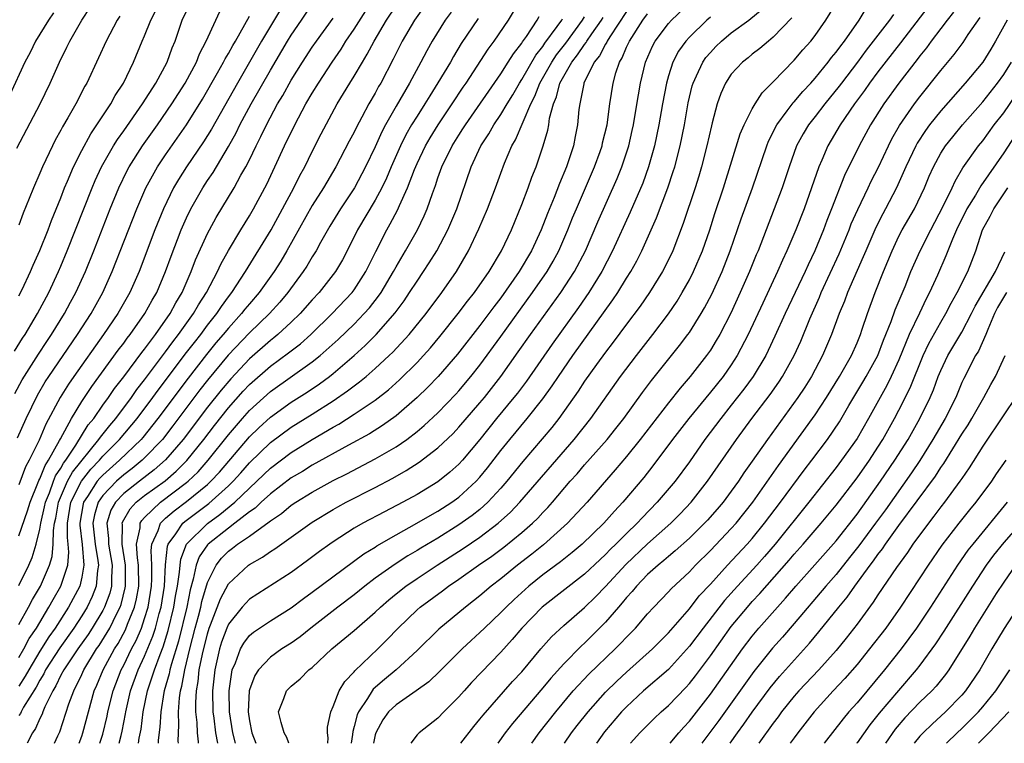
# Model space of a CAD drawing. Units: inches. Extents: x 2508000 to 2511000, y 1518000 to 1521000.
# Drawn here: x 2509745 to 2509839, y 1518000 to 1518069 of the extents above; entities that cross this region are included whole.
import ezdxf

# ---------------------------------------------------------------- set-up
doc = ezdxf.new("R2010")
doc.units = ezdxf.units.IN
doc.header["$MEASUREMENT"] = 0
doc.layers.add('LD25081518_2ft', color=254, linetype='Continuous')

msp = doc.modelspace()

# ---------------------------------------------------------------- linework, layer by layer
at = {"layer": 'LD25081518_2ft'}
for points, elevation in [([(2509785, 1518072.136), (2509782.77, 1518069), (2509781.588, 1518067), (2509780.728, 1518065.272), (2509779.533, 1518063), (2509779.335, 1518062.665), (2509779, 1518062.038), (2509778.397, 1518061), (2509777.734, 1518059.734), (2509777.216, 1518058.784), (2509777, 1518058.32), (2509776.538, 1518057.462), (2509775.261, 1518055), (2509774.087, 1518053), (2509773, 1518051.3), (2509770.585, 1518047), (2509769.99, 1518046.01), (2509769.351, 1518045), (2509767.929, 1518043), (2509767, 1518041.935), (2509766.576, 1518041.424), (2509766.256, 1518041), (2509765, 1518039.624), (2509764.498, 1518039), (2509763.804, 1518038.196), (2509762.904, 1518037.097), (2509761.151, 1518034.849), (2509758.275, 1518031), (2509756.818, 1518029.182), (2509756.662, 1518029), (2509754.602, 1518027), (2509753, 1518025.593), (2509752.711, 1518025.289), (2509752.482, 1518025), (2509751.552, 1518023.552), (2509751.179, 1518023), (2509751.138, 1518022.862), (2509750.823, 1518021), (2509750.822, 1518020.822), (2509751.036, 1518018.964), (2509751.205, 1518017), (2509751, 1518015.857), (2509750.801, 1518015), (2509749.735, 1518013), (2509748.456, 1518011), (2509747.853, 1518010.148), (2509747, 1518008.776), (2509745.932, 1518007), (2509745.608, 1518006.392), (2509745, 1518005.448)], 7144), ([(2509744.59, 1518037.41), (2509745.358, 1518038.642), (2509745.599, 1518039), (2509746.469, 1518040.47), (2509746.775, 1518041), (2509747.841, 1518043), (2509748.78, 1518045), (2509749, 1518045.518), (2509749.611, 1518047), (2509751.986, 1518053), (2509752.287, 1518053.713), (2509752.89, 1518055), (2509754.031, 1518057), (2509754.403, 1518057.598), (2509755, 1518058.428), (2509756.796, 1518061), (2509758.074, 1518063), (2509759.147, 1518065), (2509759.63, 1518066.37), (2509759.902, 1518067), (2509760.594, 1518069), (2509761.551, 1518071)], 7128), ([(2509770.553, 1518071), (2509768.164, 1518067), (2509767, 1518064.987), (2509765.852, 1518063), (2509763.393, 1518058.607), (2509762.622, 1518057.377), (2509760.995, 1518055), (2509760.221, 1518053.779), (2509759.762, 1518053), (2509758.789, 1518051), (2509757.973, 1518049), (2509756.469, 1518045), (2509755.59, 1518043), (2509754.441, 1518041), (2509753.073, 1518039), (2509750.236, 1518035), (2509749.732, 1518034.268), (2509748.931, 1518033), (2509747.562, 1518030.438), (2509746.92, 1518028.919), (2509745.98, 1518027), (2509745.626, 1518026.374), (2509745, 1518024.67)], 7134), ([(2509745, 1518042.693), (2509745.311, 1518043.311), (2509746.11, 1518045), (2509746.369, 1518045.631), (2509747, 1518047.006), (2509747.785, 1518049), (2509748.109, 1518049.892), (2509749, 1518052.053), (2509749.366, 1518053), (2509749.65, 1518053.65), (2509750.204, 1518055), (2509751, 1518056.564), (2509751.856, 1518058.143), (2509752.453, 1518059), (2509753.759, 1518061), (2509754.187, 1518061.813), (2509754.973, 1518063), (2509755.952, 1518065), (2509756.77, 1518067), (2509757, 1518067.511), (2509757.593, 1518069), (2509758.618, 1518071)], 7126), ([(2509748.387, 1518000), (2509748.7, 1518000.7), (2509748.895, 1518001.105), (2509749.769, 1518003.769), (2509750.228, 1518005), (2509751, 1518006.572), (2509751.188, 1518007), (2509752.421, 1518009), (2509752.659, 1518009.341), (2509753.435, 1518010.564), (2509753.675, 1518011), (2509754.305, 1518012.305), (2509754.666, 1518013), (2509754.755, 1518013.245), (2509755.154, 1518014.846), (2509755.181, 1518015), (2509755.164, 1518017), (2509754.843, 1518019), (2509754.874, 1518020.874), (2509754.859, 1518021), (2509754.893, 1518021.107), (2509755.618, 1518022.382), (2509756.207, 1518023), (2509757, 1518023.633), (2509758.946, 1518025.054), (2509760.025, 1518025.975), (2509761.023, 1518026.977), (2509762.66, 1518029), (2509763.673, 1518030.328), (2509765, 1518032.007), (2509766.408, 1518033.591), (2509767, 1518034.224), (2509769, 1518035.976), (2509770.749, 1518037.251), (2509771.876, 1518038.124), (2509772.877, 1518039), (2509774.911, 1518041), (2509776.81, 1518043), (2509777, 1518043.251), (2509778.129, 1518045), (2509779.071, 1518046.929), (2509780.122, 1518049), (2509780.45, 1518049.55), (2509781.132, 1518050.868), (2509781.319, 1518051.319), (2509782.1, 1518053), (2509782.761, 1518054.761), (2509783, 1518055.315), (2509783.806, 1518057), (2509784.243, 1518057.757), (2509785.014, 1518059), (2509786.362, 1518061), (2509787.41, 1518062.59), (2509787.697, 1518063), (2509789.787, 1518066.213), (2509790.375, 1518067), (2509791.718, 1518069), (2509793, 1518071.173)], 7150), ([(2509744.797, 1518056.797), (2509747.028, 1518061), (2509747.993, 1518063), (2509748.872, 1518065), (2509749.586, 1518066.414), (2509749.857, 1518067), (2509751.004, 1518069), (2509751.811, 1518070.189)], 7122), ([(2509745, 1518019.787), (2509745.827, 1518022.173), (2509746.061, 1518023), (2509746.813, 1518024.813), (2509746.913, 1518025.087), (2509747, 1518025.24), (2509747.494, 1518026.506), (2509747.834, 1518027), (2509748.877, 1518028.877), (2509748.955, 1518029.045), (2509750.011, 1518031), (2509751, 1518032.626), (2509751.949, 1518034.051), (2509754.488, 1518037.511), (2509755, 1518038.188), (2509755.336, 1518038.665), (2509755.606, 1518039), (2509757.029, 1518041), (2509757.728, 1518042.271), (2509758.16, 1518043), (2509758.998, 1518045), (2509759.518, 1518046.482), (2509760.501, 1518049), (2509761, 1518050.132), (2509761.422, 1518051), (2509762.555, 1518053), (2509763, 1518053.689), (2509763.53, 1518054.47), (2509765, 1518056.947), (2509765.741, 1518058.259), (2509766.103, 1518059), (2509767.171, 1518061), (2509769, 1518064.224), (2509770.648, 1518067), (2509771, 1518067.567), (2509771.984, 1518069), (2509773, 1518070.535)], 7136), ([(2509745, 1518008.197), (2509745.466, 1518009), (2509745.993, 1518010.007), (2509746.667, 1518011), (2509747.872, 1518013), (2509748.266, 1518013.734), (2509749.011, 1518015), (2509749.658, 1518017), (2509749.777, 1518018.223), (2509749.713, 1518019), (2509749.64, 1518019.64), (2509749.645, 1518021), (2509749.969, 1518023), (2509750.977, 1518025.023), (2509751.86, 1518026.14), (2509752.678, 1518027), (2509753, 1518027.387), (2509754.614, 1518029), (2509756.284, 1518031), (2509757.787, 1518033), (2509758.294, 1518033.707), (2509759, 1518034.623), (2509760.879, 1518037.121), (2509761.746, 1518038.253), (2509762.35, 1518039), (2509763, 1518039.879), (2509763.894, 1518041), (2509764.323, 1518041.677), (2509765, 1518042.593), (2509765.32, 1518043), (2509766.626, 1518045), (2509769.079, 1518049), (2509771.235, 1518053), (2509771.819, 1518054.18), (2509772.278, 1518055), (2509773, 1518056.478), (2509773.856, 1518058.144), (2509775.37, 1518061), (2509775.992, 1518062.008), (2509776.58, 1518063), (2509777, 1518063.657), (2509777.792, 1518065), (2509778.255, 1518065.745), (2509778.9, 1518067), (2509780.084, 1518069), (2509781, 1518070.369)], 7142), ([(2509745, 1518011.347), (2509745.929, 1518013), (2509746.295, 1518013.705), (2509747.061, 1518015), (2509747.926, 1518017), (2509748.17, 1518017.83), (2509748.283, 1518019), (2509748.29, 1518020.29), (2509748.407, 1518021), (2509748.517, 1518021.482), (2509748.773, 1518023), (2509749.652, 1518025), (2509750.121, 1518025.879), (2509752.642, 1518029), (2509752.778, 1518029.222), (2509753.664, 1518030.336), (2509754.237, 1518031), (2509755.735, 1518033), (2509756.254, 1518033.746), (2509757, 1518034.68), (2509759, 1518037.349), (2509759.69, 1518038.31), (2509760.241, 1518039), (2509761.681, 1518041), (2509762.152, 1518041.848), (2509762.9, 1518043), (2509763.958, 1518045), (2509764.281, 1518045.719), (2509765, 1518047.02), (2509766.171, 1518049), (2509767, 1518050.331), (2509767.392, 1518051), (2509768.474, 1518053), (2509768.652, 1518053.348), (2509769.428, 1518055), (2509770.349, 1518057), (2509771.323, 1518059), (2509772.401, 1518061), (2509773, 1518062.029), (2509773.59, 1518063), (2509774.899, 1518065), (2509775.759, 1518066.241), (2509776.222, 1518067), (2509777, 1518068.136), (2509778.114, 1518069.886)], 7140), ([(2509803, 1518069.836), (2509801.407, 1518067.407), (2509801.156, 1518067), (2509801.111, 1518066.889), (2509801, 1518066.721), (2509800.412, 1518065.588), (2509799.925, 1518065), (2509798.938, 1518063), (2509798.911, 1518062.911), (2509798.535, 1518061), (2509798.462, 1518060.462), (2509798.331, 1518059), (2509798.094, 1518057.906), (2509797.923, 1518057), (2509797.254, 1518055), (2509796.587, 1518053.413), (2509796.08, 1518052.08), (2509795.449, 1518050.551), (2509794.859, 1518049), (2509793.934, 1518047), (2509792.74, 1518045), (2509791, 1518042.516), (2509790.341, 1518041.659), (2509789, 1518039.852), (2509786.877, 1518037.123), (2509785.007, 1518034.993), (2509784.024, 1518033.976), (2509783, 1518032.991), (2509781, 1518031.233), (2509779.692, 1518030.308), (2509778.457, 1518029.542), (2509776.455, 1518028.455), (2509773, 1518026.529), (2509772.059, 1518025.941), (2509771, 1518025.318), (2509769, 1518023.798), (2509768.127, 1518023), (2509767.553, 1518022.447), (2509767, 1518022.078), (2509765.626, 1518021), (2509765, 1518020.542), (2509763.068, 1518019), (2509763, 1518018.922), (2509762.217, 1518017.783), (2509761.928, 1518017), (2509761.649, 1518015.649), (2509761.346, 1518014.654), (2509761.016, 1518013), (2509760.245, 1518009.755), (2509759.566, 1518007.566), (2509759.421, 1518007), (2509759.358, 1518006.642), (2509758.877, 1518005), (2509758.845, 1518004.845), (2509758.543, 1518003), (2509758.464, 1518001.536), (2509758.305, 1518000.305), (2509758.295, 1518000)], 7160), ([(2509762.156, 1518000), (2509762.128, 1518000.128), (2509762.054, 1518001), (2509762.016, 1518001.983), (2509761.896, 1518003), (2509761.88, 1518003.879), (2509761.948, 1518005), (2509762.114, 1518005.886), (2509762.218, 1518007), (2509762.517, 1518008.517), (2509763, 1518010.458), (2509763.173, 1518011), (2509763.304, 1518011.304), (2509764.229, 1518013.771), (2509765, 1518015.207), (2509766.906, 1518017), (2509767, 1518017.071), (2509768.246, 1518017.754), (2509769, 1518018.302), (2509769.431, 1518018.569), (2509771, 1518019.672), (2509773, 1518021.106), (2509775, 1518022.316), (2509775.436, 1518022.564), (2509776.232, 1518023), (2509779, 1518024.412), (2509780.696, 1518025.304), (2509781.981, 1518026.02), (2509783.193, 1518026.808), (2509785, 1518028.194), (2509786.436, 1518029.564), (2509787, 1518030.147), (2509789, 1518032.469), (2509789.434, 1518033), (2509790.996, 1518035), (2509792.665, 1518037.335), (2509793.832, 1518039), (2509796.719, 1518043), (2509798.031, 1518045), (2509799.074, 1518047), (2509800.255, 1518049.745), (2509802.109, 1518053.891), (2509802.559, 1518055), (2509803.212, 1518057), (2509803.547, 1518058.453), (2509803.665, 1518059), (2509803.803, 1518059.803), (2509804.128, 1518061.872), (2509804.328, 1518063), (2509804.823, 1518065), (2509805.484, 1518066.516), (2509805.74, 1518067), (2509807, 1518068.68), (2509807.286, 1518069), (2509809, 1518070.602)], 7164), ([(2509765.682, 1518000), (2509765.427, 1518001), (2509765.105, 1518003), (2509765.062, 1518005), (2509765.369, 1518007), (2509765.67, 1518007.67), (2509766.163, 1518009), (2509766.458, 1518009.542), (2509767, 1518010.271), (2509767.391, 1518010.608), (2509769, 1518011.676), (2509771, 1518012.933), (2509772.174, 1518013.827), (2509773, 1518014.419), (2509777.935, 1518018.065), (2509779, 1518018.711), (2509779.17, 1518018.83), (2509781, 1518019.886), (2509782.993, 1518020.993), (2509784.257, 1518021.743), (2509785, 1518022.145), (2509786.338, 1518023), (2509787, 1518023.477), (2509788.658, 1518025), (2509789, 1518025.378), (2509789.729, 1518026.271), (2509791, 1518027.936), (2509791.851, 1518029), (2509793.514, 1518031), (2509795, 1518032.877), (2509795.896, 1518034.104), (2509796.492, 1518035), (2509797.887, 1518037), (2509801.696, 1518042.304), (2509802.162, 1518043), (2509803, 1518044.377), (2509803.399, 1518045), (2509803.97, 1518046.03), (2509804.45, 1518047), (2509805.858, 1518050.142), (2509806.942, 1518053), (2509807.459, 1518054.541), (2509807.595, 1518055), (2509808.122, 1518057), (2509808.519, 1518059), (2509808.88, 1518061.12), (2509809.27, 1518062.73), (2509809.35, 1518063), (2509809.691, 1518063.691), (2509810.287, 1518065), (2509810.578, 1518065.423), (2509811, 1518065.92), (2509811.527, 1518066.473), (2509812.063, 1518067), (2509813, 1518067.777), (2509814.667, 1518069), (2509815.954, 1518070.046)], 7168), ([(2509770.775, 1518000), (2509770.568, 1518000.568), (2509770.311, 1518001), (2509770.018, 1518001.982), (2509769.794, 1518003), (2509770.284, 1518004.284), (2509770.539, 1518005), (2509771, 1518005.46), (2509771.862, 1518006.138), (2509772.679, 1518007), (2509773, 1518007.246), (2509774.884, 1518009), (2509777, 1518010.763), (2509779, 1518012.507), (2509779.501, 1518013), (2509780.299, 1518013.701), (2509781, 1518014.273), (2509781.924, 1518015), (2509783, 1518015.732), (2509784.928, 1518017), (2509787.409, 1518018.591), (2509789, 1518019.676), (2509790.757, 1518021), (2509791.936, 1518022.064), (2509792.826, 1518023), (2509797.999, 1518029), (2509799.585, 1518031), (2509802.419, 1518035), (2509803.939, 1518037), (2509805.504, 1518039), (2509807, 1518040.982), (2509807.818, 1518042.182), (2509808.318, 1518043), (2509809, 1518044.217), (2509809.401, 1518045), (2509810.245, 1518047), (2509810.944, 1518049), (2509811.439, 1518050.561), (2509812.249, 1518053), (2509813.846, 1518058.154), (2509814.223, 1518059), (2509815, 1518060.546), (2509815.263, 1518061), (2509815.933, 1518062.067), (2509817, 1518063.101), (2509819, 1518065.167), (2509819.841, 1518066.159), (2509820.6, 1518067), (2509821, 1518067.521), (2509822.03, 1518069), (2509823, 1518070.573)], 7172), ([(2509774.48, 1518000), (2509774.52, 1518000.52), (2509774.466, 1518001), (2509774.455, 1518001.545), (2509774.761, 1518003), (2509775, 1518003.502), (2509775.585, 1518005), (2509776.104, 1518005.896), (2509777, 1518006.805), (2509777.081, 1518006.919), (2509779.253, 1518009), (2509780.131, 1518009.87), (2509781.191, 1518011), (2509783, 1518012.734), (2509783.306, 1518013), (2509785.444, 1518014.556), (2509786.018, 1518015), (2509787, 1518015.659), (2509788.875, 1518017), (2509790.137, 1518017.863), (2509791.284, 1518018.716), (2509793, 1518020.101), (2509794.026, 1518021), (2509794.518, 1518021.482), (2509795, 1518022.011), (2509795.494, 1518022.506), (2509795.929, 1518023), (2509797.635, 1518025), (2509798.283, 1518025.717), (2509799, 1518026.57), (2509801.156, 1518029), (2509801.979, 1518030.021), (2509802.754, 1518031), (2509804.532, 1518033.468), (2509805.388, 1518034.612), (2509808.061, 1518037.939), (2509808.857, 1518039), (2509809, 1518039.205), (2509810.12, 1518041), (2509810.449, 1518041.551), (2509811.141, 1518042.859), (2509812.125, 1518045), (2509812.906, 1518047), (2509813.952, 1518050.048), (2509815.022, 1518053), (2509816.377, 1518057), (2509816.552, 1518057.448), (2509817.339, 1518059), (2509818.329, 1518060.329), (2509818.89, 1518061.11), (2509819, 1518061.216), (2509819.813, 1518062.187), (2509820.586, 1518063), (2509821, 1518063.46), (2509822.254, 1518065), (2509822.57, 1518065.43), (2509823, 1518065.931), (2509823.443, 1518066.557), (2509823.797, 1518067), (2509825.2, 1518069), (2509825.885, 1518070.115)], 7174), ([(2509831.772, 1518070.228), (2509829.161, 1518066.839), (2509827, 1518064.07), (2509826.193, 1518063), (2509825.707, 1518062.293), (2509824.755, 1518061), (2509823.39, 1518059), (2509822.201, 1518057), (2509821.636, 1518055.636), (2509821.352, 1518055), (2509820.671, 1518053), (2509819.943, 1518051), (2509819.158, 1518049), (2509818.316, 1518047), (2509817.892, 1518046.108), (2509817.413, 1518045), (2509815.997, 1518042.003), (2509814.612, 1518039), (2509813.568, 1518037), (2509813, 1518036.12), (2509812.21, 1518035), (2509811, 1518033.491), (2509808.946, 1518031), (2509807.402, 1518029), (2509805.523, 1518026.477), (2509804.644, 1518025.356), (2509802.652, 1518023), (2509801.841, 1518022.159), (2509800.829, 1518021), (2509798.757, 1518019), (2509797.805, 1518018.195), (2509796.69, 1518017.31), (2509795, 1518016.058), (2509793.687, 1518015), (2509792.27, 1518013.73), (2509791.512, 1518013), (2509791, 1518012.466), (2509789.437, 1518011), (2509789, 1518010.559), (2509788.182, 1518009.818), (2509787.325, 1518009), (2509785.154, 1518006.846), (2509784.131, 1518005.869), (2509782.929, 1518005), (2509781, 1518003.685), (2509780.292, 1518003), (2509779.746, 1518002.254), (2509779.055, 1518001), (2509779, 1518000.812), (2509778.847, 1518000)], 7178), ([(2509748.308, 1518069.691), (2509747.821, 1518069), (2509746.588, 1518067), (2509746.08, 1518065.92), (2509745.566, 1518065), (2509744.132, 1518061.868)], 7120), ([(2509744.615, 1518033.385), (2509745.321, 1518034.679), (2509746.873, 1518037.127), (2509747.659, 1518038.341), (2509748.114, 1518039), (2509749.354, 1518041), (2509749.926, 1518042.074), (2509750.444, 1518043), (2509751.354, 1518045), (2509752.154, 1518047), (2509753.721, 1518051), (2509754.544, 1518053), (2509755.346, 1518054.654), (2509755.532, 1518055), (2509756.797, 1518057), (2509758.224, 1518059), (2509759.602, 1518061), (2509760.86, 1518063), (2509761.936, 1518065), (2509762.231, 1518065.769), (2509762.889, 1518067), (2509763.787, 1518069), (2509764.178, 1518069.822)], 7130), ([(2509744.856, 1518029.144), (2509745.693, 1518031), (2509746.781, 1518033.22), (2509747.521, 1518034.479), (2509747.857, 1518035), (2509750.589, 1518039), (2509751.889, 1518041), (2509753.007, 1518043), (2509753.906, 1518045), (2509756.251, 1518051), (2509757.123, 1518053), (2509758.229, 1518055), (2509759, 1518056.143), (2509761, 1518059.006), (2509762.528, 1518061.472), (2509763.955, 1518063.955), (2509764.536, 1518065), (2509764.682, 1518065.318), (2509765, 1518065.83), (2509765.409, 1518066.591), (2509765.66, 1518067), (2509766.571, 1518068.571), (2509767, 1518069.362)], 7132), ([(2509786.248, 1518069.752), (2509785.703, 1518069), (2509784.45, 1518067), (2509783.926, 1518066.074), (2509783.375, 1518065), (2509782.292, 1518063), (2509781, 1518060.78), (2509779.993, 1518059), (2509779.649, 1518058.351), (2509779, 1518056.922), (2509778.082, 1518055), (2509777.026, 1518053), (2509775.705, 1518051), (2509774.671, 1518049.329), (2509773.796, 1518047.796), (2509773.364, 1518047), (2509773, 1518046.419), (2509772.479, 1518045.521), (2509772.14, 1518045), (2509770.674, 1518043), (2509769.917, 1518042.083), (2509768.917, 1518041), (2509767, 1518039.166), (2509764.971, 1518037.029), (2509763, 1518034.648), (2509762.28, 1518033.72), (2509759.706, 1518030.293), (2509758.694, 1518029), (2509757, 1518027.225), (2509756.766, 1518027), (2509755.795, 1518026.205), (2509755, 1518025.616), (2509754.3, 1518025), (2509753, 1518023.653), (2509752.559, 1518023), (2509752.206, 1518021.794), (2509752.067, 1518021), (2509752.278, 1518019), (2509752.545, 1518017.455), (2509752.584, 1518017), (2509752.493, 1518016.493), (2509752.39, 1518015), (2509752.004, 1518013.996), (2509751.518, 1518013), (2509751, 1518012.158), (2509750.243, 1518011), (2509748.893, 1518009.107), (2509747.554, 1518007), (2509747.379, 1518006.621), (2509747, 1518006.014), (2509746.648, 1518005.352), (2509745.453, 1518003.453), (2509745.205, 1518003), (2509745.144, 1518002.856), (2509745, 1518002.657)], 7146), ([(2509754.619, 1518069.381), (2509754.372, 1518069), (2509753.318, 1518067), (2509752.601, 1518065.399), (2509751.488, 1518063), (2509751.307, 1518062.693), (2509750.43, 1518061), (2509749.681, 1518059.681), (2509749.17, 1518058.83), (2509749, 1518058.494), (2509748.465, 1518057.536), (2509748.193, 1518057), (2509747.25, 1518055), (2509747, 1518054.386), (2509746.384, 1518053), (2509745.994, 1518051.994), (2509745.407, 1518050.593), (2509745, 1518049.423)], 7124), ([(2509745, 1518015.052), (2509745.946, 1518017), (2509746.258, 1518017.742), (2509746.651, 1518019), (2509747, 1518020.427), (2509747.094, 1518021), (2509747.45, 1518022.55), (2509747.525, 1518023), (2509747.911, 1518023.911), (2509748.299, 1518025), (2509748.496, 1518025.504), (2509749, 1518026.238), (2509749.265, 1518026.735), (2509749.476, 1518027), (2509750.444, 1518028.443), (2509751.62, 1518030.379), (2509752.136, 1518031), (2509753, 1518032.247), (2509753.55, 1518033), (2509754.139, 1518033.861), (2509755, 1518034.95), (2509756.724, 1518037.275), (2509757, 1518037.618), (2509758.028, 1518039), (2509759.446, 1518041), (2509759.985, 1518042.015), (2509760.577, 1518043), (2509761.444, 1518045), (2509761.869, 1518046.131), (2509763, 1518048.641), (2509763.184, 1518049), (2509763.828, 1518050.171), (2509765.55, 1518053), (2509766.193, 1518054.193), (2509766.654, 1518055), (2509767, 1518055.68), (2509767.637, 1518057), (2509768.107, 1518057.893), (2509768.623, 1518059), (2509769.697, 1518061), (2509770.181, 1518061.819), (2509771, 1518063.263), (2509772.078, 1518065), (2509773, 1518066.426), (2509773.391, 1518067), (2509775, 1518069.201)], 7138), ([(2509788.835, 1518069.165), (2509787.231, 1518066.769), (2509786.473, 1518065.527), (2509786.186, 1518065), (2509785.001, 1518063.001), (2509784.213, 1518061.787), (2509783.742, 1518061), (2509783, 1518059.842), (2509782.488, 1518059), (2509781.942, 1518058.058), (2509781.416, 1518057), (2509780.541, 1518055), (2509780.084, 1518053.916), (2509779.644, 1518053), (2509779, 1518051.816), (2509777.331, 1518049), (2509777, 1518048.313), (2509775.878, 1518046.122), (2509775.223, 1518045), (2509773.645, 1518043), (2509773, 1518042.308), (2509771.86, 1518041), (2509771, 1518040.17), (2509769.717, 1518039), (2509769.324, 1518038.676), (2509769, 1518038.436), (2509767, 1518036.686), (2509765.214, 1518034.787), (2509764.3, 1518033.699), (2509763, 1518032.058), (2509760.686, 1518029), (2509759, 1518027.055), (2509757.919, 1518026.082), (2509756.504, 1518025), (2509755, 1518023.818), (2509754.208, 1518023), (2509753.766, 1518022.234), (2509753.38, 1518021), (2509753.556, 1518019.556), (2509753.547, 1518019), (2509753.891, 1518017), (2509753.825, 1518015.825), (2509753.833, 1518015), (2509753.665, 1518014.335), (2509753.177, 1518013), (2509753, 1518012.658), (2509751.999, 1518011), (2509751.607, 1518010.393), (2509750.63, 1518009), (2509749.273, 1518007), (2509749, 1518006.485), (2509748.529, 1518005.471), (2509748.236, 1518005), (2509747.482, 1518003.482), (2509747.29, 1518003), (2509747.218, 1518002.782), (2509747, 1518002.365), (2509746.594, 1518001.406), (2509746.301, 1518001), (2509745.781, 1518000)], 7148), ([(2509750.744, 1518000), (2509751, 1518000.673), (2509751.106, 1518001), (2509751.637, 1518003), (2509752.199, 1518005), (2509752.448, 1518005.552), (2509753.045, 1518007), (2509754.135, 1518009), (2509754.468, 1518009.532), (2509755.175, 1518010.825), (2509755.381, 1518011.381), (2509756.03, 1518013), (2509756.22, 1518013.78), (2509756.434, 1518015), (2509756.417, 1518017), (2509756.308, 1518017.692), (2509756.228, 1518019), (2509756.571, 1518020.571), (2509756.581, 1518021), (2509756.733, 1518021.268), (2509757, 1518021.548), (2509758.513, 1518023), (2509761, 1518024.869), (2509761.158, 1518025), (2509762.096, 1518025.904), (2509763.075, 1518027), (2509765, 1518029.442), (2509766.338, 1518031), (2509767, 1518031.745), (2509769, 1518033.551), (2509773, 1518036.382), (2509773.772, 1518037), (2509775.478, 1518038.522), (2509777, 1518040.005), (2509777.963, 1518041), (2509778.453, 1518041.547), (2509779.338, 1518042.662), (2509779.563, 1518043), (2509780.753, 1518045), (2509781, 1518045.469), (2509781.907, 1518047), (2509783.036, 1518049), (2509783.68, 1518050.32), (2509783.974, 1518051), (2509784.47, 1518052.47), (2509784.767, 1518053.233), (2509785, 1518053.955), (2509785.372, 1518055), (2509786.353, 1518057), (2509787, 1518058.032), (2509787.385, 1518058.615), (2509787.616, 1518059), (2509791, 1518063.873), (2509791.717, 1518065), (2509792.203, 1518065.797), (2509793, 1518066.796), (2509793.075, 1518066.925), (2509793.452, 1518067.452), (2509794.463, 1518069), (2509794.651, 1518069.349)], 7152), ([(2509752.736, 1518000), (2509753, 1518000.876), (2509753.417, 1518002.583), (2509753.495, 1518003), (2509753.984, 1518005), (2509754.752, 1518007), (2509755, 1518007.461), (2509755.755, 1518009), (2509756.189, 1518009.811), (2509756.688, 1518011), (2509757, 1518011.892), (2509757.332, 1518013), (2509757.668, 1518015), (2509757.702, 1518015.702), (2509757.691, 1518017), (2509757.612, 1518018.388), (2509757.688, 1518019), (2509758.292, 1518020.292), (2509758.512, 1518021), (2509759, 1518021.471), (2509759.817, 1518022.183), (2509761, 1518023.059), (2509763, 1518024.695), (2509763.333, 1518025), (2509764.136, 1518025.863), (2509767, 1518029.249), (2509767.888, 1518030.112), (2509769, 1518031.129), (2509771, 1518032.552), (2509772.503, 1518033.497), (2509773.7, 1518034.299), (2509774.633, 1518035), (2509775, 1518035.289), (2509777, 1518036.994), (2509778.058, 1518037.942), (2509779.091, 1518039), (2509780.917, 1518041.083), (2509781.772, 1518042.228), (2509782.298, 1518043), (2509783, 1518044.102), (2509783.62, 1518045), (2509784.169, 1518045.831), (2509784.884, 1518047), (2509785.951, 1518049), (2509786.809, 1518051), (2509788.181, 1518055), (2509789.083, 1518057), (2509789.848, 1518058.152), (2509790.323, 1518059), (2509791, 1518059.988), (2509791.598, 1518061), (2509792.134, 1518061.866), (2509792.77, 1518063), (2509793, 1518063.348), (2509794.336, 1518065.665), (2509795, 1518066.473), (2509795.21, 1518066.79), (2509796.389, 1518068.39), (2509796.811, 1518069), (2509796.876, 1518069.124)], 7154), ([(2509754.581, 1518000), (2509754.754, 1518000.753), (2509754.856, 1518001.144), (2509755.177, 1518002.823), (2509755.198, 1518003), (2509755.653, 1518005), (2509756.384, 1518007), (2509757, 1518008.309), (2509757.782, 1518010.218), (2509758.023, 1518011), (2509758.383, 1518012.383), (2509758.568, 1518013), (2509758.886, 1518015), (2509758.98, 1518017.02), (2509759.184, 1518018.816), (2509759.256, 1518019), (2509759.979, 1518019.979), (2509760.663, 1518021), (2509760.843, 1518021.157), (2509763.133, 1518022.867), (2509765, 1518024.553), (2509765.459, 1518025), (2509766.19, 1518025.811), (2509767, 1518026.746), (2509769, 1518028.7), (2509771, 1518030.158), (2509773, 1518031.388), (2509775, 1518032.665), (2509776.381, 1518033.619), (2509777, 1518034.118), (2509777.515, 1518034.484), (2509778.137, 1518035), (2509779, 1518035.745), (2509780.356, 1518037), (2509780.685, 1518037.315), (2509782.238, 1518039), (2509783.864, 1518041), (2509785.362, 1518043), (2509786.771, 1518045), (2509787.93, 1518047), (2509788.913, 1518049.087), (2509789.738, 1518051), (2509790.501, 1518053), (2509791, 1518054.413), (2509791.357, 1518055.357), (2509792.057, 1518057), (2509792.417, 1518057.583), (2509793.857, 1518061), (2509794.244, 1518061.756), (2509794.713, 1518063), (2509795.872, 1518065), (2509796.321, 1518065.679), (2509797.2, 1518066.8), (2509798.795, 1518069), (2509799, 1518069.314)], 7156), ([(2509756.42, 1518000), (2509756.487, 1518000.486), (2509756.66, 1518001.339), (2509756.861, 1518003), (2509757.278, 1518005), (2509757.397, 1518005.397), (2509757.939, 1518007), (2509758.476, 1518008.477), (2509758.78, 1518009.219), (2509759.25, 1518010.75), (2509759.794, 1518013), (2509759.957, 1518014.043), (2509760.135, 1518015), (2509760.342, 1518016.342), (2509760.379, 1518017), (2509760.442, 1518017.558), (2509760.998, 1518019), (2509763, 1518020.984), (2509764.183, 1518021.817), (2509765.622, 1518023), (2509767, 1518024.339), (2509767.718, 1518025), (2509769, 1518026.257), (2509771, 1518027.759), (2509773, 1518028.978), (2509775, 1518030.151), (2509775.548, 1518030.452), (2509777, 1518031.39), (2509779, 1518032.745), (2509780.271, 1518033.729), (2509781.324, 1518034.676), (2509783, 1518036.348), (2509783.621, 1518037), (2509784.276, 1518037.724), (2509785.194, 1518038.806), (2509786.939, 1518041), (2509787.823, 1518042.177), (2509788.487, 1518043), (2509789.881, 1518045), (2509791.073, 1518047), (2509792.008, 1518049), (2509793, 1518051.415), (2509793.606, 1518053), (2509793.971, 1518054.029), (2509794.366, 1518055), (2509795.043, 1518057), (2509795.484, 1518058.516), (2509795.569, 1518059), (2509795.654, 1518059.654), (2509796.013, 1518061), (2509796.315, 1518061.685), (2509796.64, 1518063), (2509797.785, 1518065), (2509798.324, 1518065.676), (2509799, 1518066.685), (2509799.142, 1518066.858), (2509799.216, 1518067), (2509799.679, 1518067.68), (2509800.608, 1518069), (2509800.755, 1518069.245)], 7158), ([(2509760.234, 1518000), (2509760.212, 1518000.212), (2509760.237, 1518001), (2509760.279, 1518001.721), (2509760.233, 1518003), (2509760.324, 1518004.324), (2509760.426, 1518005), (2509760.555, 1518005.445), (2509760.826, 1518007), (2509761.318, 1518009), (2509761.831, 1518011), (2509762.145, 1518012.145), (2509762.36, 1518013), (2509762.466, 1518013.534), (2509763, 1518015.356), (2509763.838, 1518017), (2509764.349, 1518017.651), (2509765, 1518018.325), (2509765.395, 1518018.605), (2509765.872, 1518019), (2509767, 1518019.778), (2509768.88, 1518021.12), (2509769, 1518021.235), (2509770.067, 1518021.933), (2509771, 1518022.714), (2509771.431, 1518023), (2509773, 1518023.957), (2509775, 1518025.063), (2509776.288, 1518025.712), (2509779, 1518027.145), (2509781, 1518028.301), (2509782.022, 1518029), (2509783, 1518029.746), (2509783.69, 1518030.311), (2509785, 1518031.543), (2509786.702, 1518033.298), (2509787, 1518033.627), (2509788.14, 1518035), (2509789, 1518036.091), (2509791, 1518038.813), (2509794.034, 1518043), (2509795.417, 1518045), (2509796.001, 1518045.999), (2509796.545, 1518047), (2509797.409, 1518049), (2509797.858, 1518050.142), (2509798.214, 1518051), (2509799.945, 1518055), (2509800.48, 1518056.48), (2509800.664, 1518057), (2509800.72, 1518057.28), (2509801.145, 1518059), (2509801.412, 1518061), (2509801.709, 1518063), (2509801.974, 1518063.974), (2509802.324, 1518065), (2509802.594, 1518065.406), (2509803, 1518066.408), (2509803.194, 1518066.806), (2509803.272, 1518067), (2509804.557, 1518069), (2509805, 1518069.599)], 7162), ([(2509811, 1518069.288), (2509810.669, 1518069), (2509809, 1518067.38), (2509808.658, 1518067), (2509807.975, 1518066.025), (2509807.435, 1518065), (2509807, 1518063.673), (2509806.802, 1518063), (2509806.425, 1518061), (2509806.088, 1518059), (2509805.671, 1518057), (2509805.104, 1518055), (2509804.544, 1518053.456), (2509803.335, 1518050.665), (2509801.658, 1518047), (2509800.629, 1518045), (2509799.398, 1518043), (2509798.417, 1518041.583), (2509795.91, 1518038.09), (2509793.444, 1518034.556), (2509792.582, 1518033.418), (2509792.254, 1518033), (2509790.603, 1518031), (2509789, 1518028.987), (2509787.335, 1518027), (2509787, 1518026.632), (2509786.143, 1518025.857), (2509785, 1518024.938), (2509783, 1518023.735), (2509781.652, 1518023), (2509779.903, 1518022.097), (2509777.843, 1518021), (2509777, 1518020.514), (2509775, 1518019.229), (2509774.672, 1518019), (2509773.703, 1518018.297), (2509772.561, 1518017.439), (2509771, 1518016.308), (2509767, 1518013.74), (2509766.317, 1518013), (2509765, 1518011.365), (2509764.843, 1518011), (2509764.35, 1518009.65), (2509764.151, 1518009), (2509763.69, 1518007), (2509763.477, 1518005), (2509763.515, 1518003), (2509763.603, 1518002.397), (2509763.768, 1518001), (2509763.945, 1518000)], 7166), ([(2509818.766, 1518069.234), (2509817, 1518067.358), (2509816.552, 1518067), (2509815.72, 1518066.28), (2509815, 1518065.736), (2509814.599, 1518065.401), (2509814.076, 1518065), (2509813, 1518063.836), (2509812.441, 1518063), (2509811.993, 1518062.007), (2509811.641, 1518061), (2509811.185, 1518059.185), (2509811.097, 1518058.903), (2509810.677, 1518057), (2509810.15, 1518055), (2509809.89, 1518054.11), (2509809.54, 1518053), (2509808.415, 1518049.585), (2509807.412, 1518047), (2509807, 1518046.119), (2509806.445, 1518045), (2509805.2, 1518043), (2509804.293, 1518041.707), (2509803, 1518040.005), (2509801.731, 1518038.269), (2509801, 1518037.33), (2509800.134, 1518036.134), (2509799, 1518034.54), (2509798.391, 1518033.609), (2509796.533, 1518031), (2509795.86, 1518030.14), (2509794.958, 1518029.042), (2509793.112, 1518026.888), (2509791.583, 1518025), (2509791, 1518024.333), (2509789.774, 1518023), (2509789, 1518022.313), (2509788.272, 1518021.729), (2509787, 1518020.829), (2509785, 1518019.587), (2509783.376, 1518018.624), (2509783, 1518018.386), (2509782.121, 1518017.879), (2509780.902, 1518017.099), (2509779, 1518015.74), (2509778.022, 1518015), (2509777, 1518014.167), (2509775.439, 1518013), (2509772.866, 1518011), (2509771.838, 1518010.162), (2509771, 1518009.563), (2509770.109, 1518009), (2509769, 1518008.21), (2509767.883, 1518007), (2509767.528, 1518006.472), (2509767, 1518005.091), (2509766.977, 1518005), (2509766.872, 1518003), (2509767, 1518002.141), (2509767.241, 1518001), (2509767.618, 1518000)], 7170), ([(2509828.473, 1518069.527), (2509828.111, 1518069), (2509825.875, 1518066.124), (2509825.038, 1518065), (2509823.506, 1518063), (2509823.296, 1518062.704), (2509821.917, 1518061), (2509821, 1518059.795), (2509820.37, 1518059), (2509819.857, 1518058.143), (2509819.237, 1518057), (2509818.513, 1518055), (2509817.856, 1518053), (2509815.557, 1518047), (2509815.387, 1518046.613), (2509814.739, 1518045), (2509813.856, 1518043), (2509812.957, 1518041.043), (2509811.896, 1518039), (2509811.571, 1518038.429), (2509811, 1518037.513), (2509810.646, 1518037), (2509809.068, 1518035), (2509808.107, 1518033.893), (2509807, 1518032.494), (2509804.313, 1518029), (2509803, 1518027.364), (2509801.923, 1518026.077), (2509799.234, 1518023), (2509797.37, 1518021), (2509795.061, 1518018.939), (2509793.955, 1518018.044), (2509792.592, 1518017), (2509791, 1518015.692), (2509790.093, 1518015), (2509789, 1518014.068), (2509788.405, 1518013.595), (2509787.615, 1518013), (2509785.099, 1518010.901), (2509783, 1518008.839), (2509780.999, 1518007), (2509779.901, 1518006.099), (2509778.828, 1518005.172), (2509778.705, 1518005), (2509778.259, 1518004.259), (2509777.414, 1518003), (2509777.291, 1518002.71), (2509777, 1518001.59), (2509776.861, 1518001.138), (2509776.835, 1518000.835), (2509776.721, 1518000)], 7176), ([(2509834.226, 1518069.774), (2509833.604, 1518069), (2509833, 1518068.207), (2509832.091, 1518067), (2509831.637, 1518066.364), (2509831, 1518065.589), (2509830.753, 1518065.246), (2509828.999, 1518063), (2509827.551, 1518061), (2509826.292, 1518059), (2509825.194, 1518057), (2509823.811, 1518054.189), (2509822.568, 1518051), (2509822.117, 1518049.883), (2509821.792, 1518049), (2509820.983, 1518047), (2509820.338, 1518045.662), (2509820.049, 1518045), (2509818.145, 1518041), (2509817.169, 1518038.831), (2509816.533, 1518037.467), (2509816.294, 1518037), (2509815.097, 1518035), (2509814.21, 1518033.791), (2509813, 1518032.25), (2509811.99, 1518031), (2509810.487, 1518029), (2509809, 1518026.87), (2509807.633, 1518025), (2509805.938, 1518023), (2509804.478, 1518021.521), (2509804.011, 1518021), (2509803, 1518020.025), (2509801.989, 1518019), (2509801.483, 1518018.517), (2509801, 1518018.002), (2509800.473, 1518017.527), (2509799, 1518016.125), (2509794.96, 1518013), (2509793.018, 1518011), (2509792.098, 1518009.901), (2509791, 1518008.707), (2509788.212, 1518005.788), (2509787.488, 1518005), (2509787, 1518004.44), (2509785.565, 1518003), (2509785, 1518002.407), (2509783.206, 1518001), (2509783, 1518000.797), (2509782.395, 1518000)], 7180), ([(2509787.19, 1518000), (2509788.411, 1518001.589), (2509789, 1518002.293), (2509789.302, 1518002.698), (2509792.116, 1518005.884), (2509793, 1518006.823), (2509794.828, 1518009), (2509795.836, 1518010.165), (2509797, 1518011.247), (2509799, 1518012.972), (2509800.031, 1518013.969), (2509801, 1518014.971), (2509802.932, 1518017.068), (2509805, 1518019.03), (2509807.217, 1518021), (2509808.107, 1518021.893), (2509809.162, 1518023), (2509810.744, 1518025), (2509813.499, 1518029), (2509814.971, 1518031), (2509816.715, 1518033.285), (2509817.542, 1518034.458), (2509817.901, 1518035), (2509819, 1518037), (2509819.625, 1518038.375), (2509820.495, 1518040.495), (2509821.425, 1518042.575), (2509821.588, 1518043), (2509823.296, 1518046.705), (2509824.241, 1518049), (2509824.452, 1518049.549), (2509825.067, 1518050.933), (2509826.068, 1518053), (2509826.362, 1518053.638), (2509827.041, 1518054.959), (2509827.997, 1518057), (2509828.332, 1518057.668), (2509829.053, 1518058.947), (2509830.476, 1518061), (2509831, 1518061.684), (2509833, 1518064.181), (2509834.27, 1518065.73), (2509835.127, 1518066.873), (2509835.626, 1518067.626), (2509836.748, 1518069.252)], 7182), ([(2509839.338, 1518069), (2509838.219, 1518067), (2509837.767, 1518066.233), (2509837, 1518065), (2509835.325, 1518063), (2509833, 1518060.337), (2509831.932, 1518059), (2509831.533, 1518058.467), (2509830.746, 1518057.254), (2509830.612, 1518057), (2509829.672, 1518055), (2509828.776, 1518053), (2509827.734, 1518051), (2509827.47, 1518050.53), (2509826.789, 1518049.211), (2509825.83, 1518047), (2509825.597, 1518046.403), (2509824.095, 1518043), (2509823.807, 1518042.193), (2509823.298, 1518041), (2509822.579, 1518039), (2509821.721, 1518037), (2509820.648, 1518035), (2509820.009, 1518033.991), (2509819.354, 1518033), (2509816.447, 1518029), (2509815, 1518026.915), (2509814.204, 1518025.796), (2509813.677, 1518025), (2509813, 1518024.054), (2509812.212, 1518023), (2509811.656, 1518022.344), (2509810.716, 1518021.284), (2509810.448, 1518021), (2509809, 1518019.58), (2509807.648, 1518018.352), (2509807, 1518017.828), (2509806.563, 1518017.437), (2509806.005, 1518017), (2509805, 1518016.093), (2509803.943, 1518015), (2509803.527, 1518014.473), (2509803, 1518013.916), (2509802.598, 1518013.402), (2509802.23, 1518013), (2509801, 1518011.554), (2509799.728, 1518010.272), (2509799, 1518009.566), (2509798.697, 1518009.303), (2509797, 1518007.594), (2509795.778, 1518006.222), (2509795, 1518005.277), (2509792.111, 1518001.889), (2509791.423, 1518001), (2509790.704, 1518000)], 7184), ([(2509793.966, 1518000), (2509794.657, 1518001), (2509796.242, 1518003), (2509797.916, 1518005), (2509799.393, 1518006.607), (2509801.914, 1518009), (2509802.456, 1518009.544), (2509803, 1518010.141), (2509803.846, 1518011), (2509805, 1518012.341), (2509805.609, 1518013), (2509807, 1518014.438), (2509807.259, 1518014.741), (2509809, 1518016.373), (2509809.585, 1518017), (2509811, 1518018.393), (2509813, 1518020.482), (2509813.46, 1518021), (2509815.049, 1518023), (2509817.505, 1518026.495), (2509820.758, 1518031), (2509821, 1518031.345), (2509822.086, 1518033), (2509823.325, 1518035), (2509824.46, 1518037), (2509825, 1518038.223), (2509825.319, 1518039), (2509825.499, 1518039.499), (2509825.992, 1518041), (2509826.738, 1518043), (2509827.525, 1518045), (2509828.34, 1518047), (2509829, 1518048.375), (2509829.325, 1518049), (2509830.48, 1518051), (2509831.44, 1518053), (2509831.897, 1518054.102), (2509832.292, 1518055), (2509833, 1518056.306), (2509833.44, 1518057), (2509834.131, 1518057.869), (2509835.073, 1518059), (2509837, 1518061.208), (2509838.413, 1518063), (2509839, 1518063.808), (2509839.748, 1518065)], 7186), ([(2509797.082, 1518000), (2509797.754, 1518001), (2509798.299, 1518001.701), (2509799.353, 1518003), (2509801, 1518004.866), (2509802.069, 1518005.931), (2509803, 1518006.795), (2509805.467, 1518009), (2509807, 1518010.544), (2509809, 1518012.837), (2509809.945, 1518014.055), (2509811, 1518015.194), (2509812.635, 1518017), (2509814.513, 1518019), (2509815, 1518019.55), (2509816.181, 1518021), (2509817.695, 1518023), (2509819.954, 1518026.046), (2509820.691, 1518027), (2509822.186, 1518029), (2509823.32, 1518030.68), (2509824.23, 1518032.23), (2509825.559, 1518034.441), (2509825.883, 1518035), (2509826.973, 1518037), (2509827.536, 1518038.464), (2509828.256, 1518040.256), (2509828.639, 1518041.361), (2509829.585, 1518043.585), (2509830.145, 1518045), (2509831.015, 1518047), (2509832.038, 1518049), (2509833.234, 1518051.234), (2509834.086, 1518053), (2509834.36, 1518053.64), (2509835.107, 1518054.893), (2509836.599, 1518057), (2509837, 1518057.49), (2509838.103, 1518059), (2509839, 1518060.158), (2509840.176, 1518061.824)], 7188), ([(2509840.054, 1518057.946), (2509839, 1518056.353), (2509836.815, 1518053.185), (2509836.305, 1518052.305), (2509835.497, 1518051), (2509834.498, 1518049), (2509834.1, 1518048.1), (2509833.491, 1518046.51), (2509832.681, 1518044.681), (2509831.927, 1518043), (2509831.607, 1518042.393), (2509830.95, 1518041.05), (2509829.99, 1518039), (2509829, 1518036.583), (2509828.275, 1518035), (2509827.853, 1518034.147), (2509827.197, 1518033), (2509826.104, 1518031), (2509825, 1518029.066), (2509823.533, 1518027), (2509823, 1518026.301), (2509820.394, 1518023), (2509817.173, 1518019), (2509816.173, 1518017.827), (2509815.442, 1518017), (2509813.592, 1518015), (2509812.367, 1518013.633), (2509810.302, 1518011), (2509809, 1518009.27), (2509807, 1518007.054), (2509804.63, 1518005), (2509803, 1518003.492), (2509802.534, 1518003), (2509800.892, 1518001.108), (2509800.123, 1518000)], 7190), ([(2509803.381, 1518000), (2509804.255, 1518001), (2509805.633, 1518002.367), (2509806.308, 1518003), (2509807, 1518003.608), (2509808.662, 1518005.338), (2509809, 1518005.711), (2509809.568, 1518006.432), (2509811, 1518008.334), (2509813, 1518011.135), (2509814.539, 1518013), (2509815, 1518013.515), (2509815.723, 1518014.277), (2509818.533, 1518017.467), (2509819, 1518018.033), (2509819.869, 1518019), (2509821.578, 1518021), (2509823, 1518022.729), (2509825, 1518025.339), (2509826.184, 1518027), (2509827, 1518028.243), (2509827.472, 1518029), (2509828.576, 1518031), (2509829, 1518031.797), (2509830.081, 1518033.919), (2509831.322, 1518037), (2509831.849, 1518038.151), (2509833, 1518040.182), (2509833.492, 1518041), (2509834.003, 1518041.997), (2509834.566, 1518043), (2509835.564, 1518045), (2509836.345, 1518047), (2509836.988, 1518049), (2509837.719, 1518050.281), (2509838.069, 1518051), (2509839.405, 1518053)], 7192), ([(2509807.171, 1518000), (2509807.99, 1518001), (2509808.462, 1518001.538), (2509809, 1518002.116), (2509811, 1518004.683), (2509814.069, 1518009), (2509815, 1518010.232), (2509815.642, 1518011), (2509817.398, 1518013), (2509818.164, 1518013.836), (2509819.148, 1518015), (2509820.98, 1518017.02), (2509823, 1518019.313), (2509825, 1518021.876), (2509827.254, 1518025), (2509828.626, 1518027), (2509829.869, 1518029), (2509830.989, 1518031), (2509831.982, 1518033), (2509832.291, 1518033.709), (2509832.761, 1518035), (2509833, 1518035.58), (2509833.667, 1518037), (2509835, 1518039.218), (2509835.939, 1518041), (2509836.285, 1518041.715), (2509838.218, 1518045), (2509839.106, 1518046.894)], 7194), ([(2509839.278, 1518043), (2509838.421, 1518041.579), (2509838.125, 1518041), (2509837.476, 1518039.476), (2509837.3, 1518039), (2509836.59, 1518037.41), (2509836.324, 1518037), (2509835.181, 1518034.819), (2509835, 1518034.41), (2509834.425, 1518033), (2509833.421, 1518031), (2509832.25, 1518029), (2509831.008, 1518026.992), (2509830.208, 1518025.792), (2509827.71, 1518022.29), (2509826.767, 1518021), (2509825.169, 1518018.831), (2509824.283, 1518017.717), (2509823, 1518016.11), (2509822.026, 1518015), (2509819, 1518011.426), (2509817.875, 1518010.125), (2509816.929, 1518009.071), (2509815.154, 1518006.846), (2509811.813, 1518002.187), (2509810.201, 1518000)], 7196), ([(2509812.887, 1518000), (2509813.59, 1518001), (2509814.188, 1518001.812), (2509815, 1518002.975), (2509816.71, 1518005.29), (2509817.613, 1518006.387), (2509820.458, 1518009.542), (2509821.366, 1518010.633), (2509823.256, 1518013), (2509824.048, 1518013.952), (2509824.779, 1518015), (2509826.258, 1518017), (2509826.587, 1518017.413), (2509827, 1518018.008), (2509827.437, 1518018.563), (2509827.722, 1518019), (2509829, 1518020.765), (2509832.499, 1518025.501), (2509833, 1518026.302), (2509833.29, 1518026.71), (2509835, 1518029.499), (2509835.599, 1518030.401), (2509835.969, 1518031), (2509837.1, 1518033), (2509837.763, 1518034.237), (2509838.218, 1518035), (2509839.127, 1518037)], 7198), ([(2509840.14, 1518033), (2509839, 1518031.333), (2509837, 1518028.347), (2509835.704, 1518026.296), (2509835, 1518025.278), (2509834.823, 1518025), (2509833.366, 1518023), (2509833, 1518022.546), (2509832.342, 1518021.658), (2509831.811, 1518021), (2509830.339, 1518019), (2509829.81, 1518018.19), (2509828.776, 1518016.776), (2509827, 1518014.159), (2509826.544, 1518013.456), (2509825, 1518011.369), (2509823.961, 1518010.039), (2509823, 1518008.867), (2509821.346, 1518007), (2509819.449, 1518005), (2509819, 1518004.488), (2509817.803, 1518003), (2509817.467, 1518002.532), (2509817, 1518001.925), (2509815.64, 1518000)], 7200), ([(2509839.208, 1518027), (2509838.298, 1518025.702), (2509837.826, 1518025), (2509836.347, 1518023), (2509835.736, 1518022.264), (2509834.721, 1518021), (2509833.09, 1518018.91), (2509831.783, 1518017), (2509831, 1518015.787), (2509829.161, 1518013), (2509827.747, 1518011), (2509826.208, 1518009), (2509825, 1518007.533), (2509823.823, 1518006.177), (2509822.728, 1518005), (2509820.917, 1518003), (2509819.355, 1518001), (2509819, 1518000.522), (2509818.63, 1518000)], 7202), ([(2509839.341, 1518023), (2509836.041, 1518019), (2509835.588, 1518018.412), (2509834.6, 1518017), (2509832.015, 1518013), (2509831, 1518011.476), (2509830.671, 1518011), (2509829.208, 1518009), (2509827.612, 1518007), (2509825, 1518003.876), (2509824.23, 1518003), (2509823.668, 1518002.332), (2509821.85, 1518000)], 7204), ([(2509840.625, 1518021), (2509839, 1518019.169), (2509838.042, 1518017.958), (2509837.339, 1518017), (2509836.017, 1518015), (2509833.289, 1518010.711), (2509832.496, 1518009.504), (2509831, 1518007.456), (2509830.646, 1518007), (2509828.953, 1518005.047), (2509827.127, 1518002.873), (2509826.235, 1518001.765), (2509825, 1518000.046), (2509824.964, 1518000)], 7206), ([(2509840.138, 1518017), (2509839, 1518015.389), (2509838.288, 1518014.287), (2509836.222, 1518011), (2509835.774, 1518010.226), (2509833.755, 1518007), (2509833.439, 1518006.56), (2509832.551, 1518005.449), (2509832.134, 1518005), (2509831, 1518003.913), (2509829.575, 1518002.425), (2509828.652, 1518001.348), (2509827.706, 1518000)], 7208), ([(2509841, 1518013.935), (2509839.049, 1518010.951), (2509837.878, 1518009), (2509836.72, 1518007), (2509835.357, 1518005), (2509835, 1518004.589), (2509833.461, 1518003), (2509832.166, 1518001.834), (2509831.301, 1518001), (2509831, 1518000.683), (2509830.457, 1518000)], 7210), ([(2509833.543, 1518000), (2509834.569, 1518001), (2509835, 1518001.401), (2509836.593, 1518003), (2509837, 1518003.47), (2509838.265, 1518005), (2509839.59, 1518007)], 7212), ([(2509836.601, 1518000), (2509837.597, 1518001), (2509839.507, 1518003)], 7214)]:
    msp.add_lwpolyline(points, dxfattribs=dict(at, elevation=elevation))

doc.saveas('drawing.dxf')
